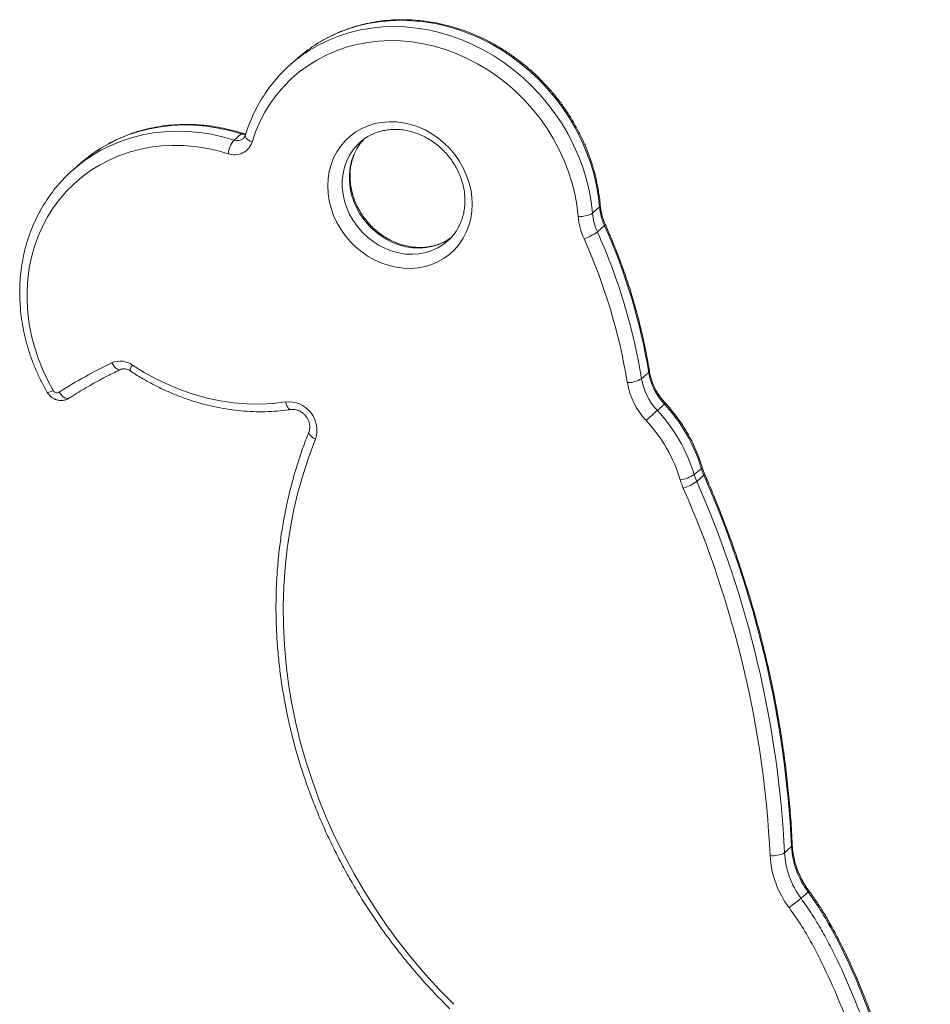
# Model space of a CAD drawing. Units: millimetres. Extents: x -2978 to 5525, y -4578 to 1837.
# Drawn here: x -2978 to -2571, y -1995 to -1554 of the extents above; entities that cross this region are included whole.
import ezdxf

# ---------------------------------------------------------------- set-up
doc = ezdxf.new("R2010")
doc.units = ezdxf.units.MM

msp = doc.modelspace()

# ---------------------------------------------------------------- linework, layer by layer
at = {"color": 7, "linetype": 'Continuous', "lineweight": 15}
for p, q in [((-2853.85, -1571.27), (-2857.03, -1574.08)), ((-2882.35, -1607.94), (-2879.16, -1605.13)), ((-2825.83, -1608.81), (-2826.07, -1609.03)), ((-2951.2, -1618.38), (-2954.38, -1621.19)), ((-2721.86, -1640.66), (-2718.68, -1637.85)), ((-2719.66, -1649.04), (-2716.48, -1646.23)), ((-2787.18, -1653.52), (-2786.74, -1653.14)), ((-2699.88, -1714.76), (-2696.7, -1711.95)), ((-2692.86, -1728.91), (-2689.68, -1726.1)), ((-2676.31, -1757.69), (-2673.13, -1754.88)), ((-2675.19, -1760.75), (-2672.01, -1757.95)), ((-2635.91, -1927), (-2632.72, -1924.2)), ((-2628.5, -1947.36), (-2625.32, -1944.56))]:
    msp.add_line(p, q, dxfattribs=at)
at = {"color": 8, "linetype": 'Continuous', "lineweight": 15, "flags": 128}
for points in [[(-2718.68, -1637.85), (-2719.29, -1632.67), (-2720.22, -1627.5), (-2721.48, -1622.35), (-2723.05, -1617.26), (-2724.93, -1612.25), (-2727.11, -1607.32), (-2729.58, -1602.51), (-2732.33, -1597.84), (-2735.35, -1593.31), (-2738.63, -1588.96), (-2742.16, -1584.8), (-2745.92, -1580.85), (-2749.88, -1577.12), (-2754.05, -1573.62), (-2758.4, -1570.38), (-2762.91, -1567.41), (-2767.56, -1564.72), (-2772.34, -1562.32), (-2777.23, -1560.21), (-2782.19, -1558.42), (-2787.23, -1556.94), (-2792.3, -1555.78), (-2797.4, -1554.95), (-2802.5, -1554.46), (-2807.58, -1554.29), (-2812.62, -1554.46), (-2817.6, -1554.96), (-2822.49, -1555.79), (-2827.29, -1556.94), (-2831.96, -1558.42), (-2836.49, -1560.22), (-2840.86, -1562.32), (-2845.05, -1564.72), (-2846.37, -1565.56)], [(-2849.19, -1568.14), (-2848.23, -1567.53), (-2844.04, -1565.13), (-2839.67, -1563.02), (-2835.14, -1561.23), (-2830.47, -1559.75), (-2825.68, -1558.59), (-2820.78, -1557.76), (-2815.8, -1557.26), (-2810.76, -1557.1), (-2805.68, -1557.26), (-2800.58, -1557.76), (-2795.48, -1558.59), (-2790.41, -1559.75), (-2785.38, -1561.22), (-2780.41, -1563.02), (-2775.52, -1565.12), (-2770.74, -1567.53), (-2766.09, -1570.22), (-2761.58, -1573.19), (-2757.23, -1576.43), (-2753.07, -1579.92), (-2749.1, -1583.65), (-2745.34, -1587.61), (-2741.82, -1591.77), (-2738.54, -1596.12), (-2735.51, -1600.64), (-2732.76, -1605.32), (-2730.29, -1610.13), (-2728.11, -1615.05), (-2726.23, -1620.07), (-2724.66, -1625.16), (-2723.41, -1630.3), (-2722.47, -1635.48), (-2721.86, -1640.66)], [(-2946.96, -1615.51), (-2946.16, -1614.99), (-2941.93, -1612.49), (-2937.51, -1610.3), (-2932.92, -1608.42), (-2928.19, -1606.87), (-2923.33, -1605.64), (-2918.36, -1604.74), (-2913.31, -1604.18), (-2908.19, -1603.96), (-2903.02, -1604.08), (-2897.84, -1604.54), (-2892.65, -1605.34), (-2887.47, -1606.47), (-2882.35, -1607.94)], [(-2879.16, -1605.13), (-2884.29, -1603.67), (-2889.46, -1602.54), (-2894.65, -1601.74), (-2899.84, -1601.28), (-2905.01, -1601.16), (-2910.13, -1601.38), (-2915.18, -1601.93), (-2920.15, -1602.83), (-2925.01, -1604.06), (-2929.74, -1605.62), (-2934.33, -1607.49), (-2938.75, -1609.69), (-2942.98, -1612.18), (-2943.64, -1612.61)], [(-2874.27, -1608.79), (-2875.11, -1608.39), (-2875.85, -1607.94), (-2876.46, -1607.47), (-2876.92, -1606.99), (-2877.21, -1606.51), (-2877.32, -1606.07), (-2877.28, -1605.77)], [(-2785.35, -1651.76), (-2785.53, -1651.89), (-2787.98, -1653.4), (-2790.62, -1654.6), (-2793.41, -1655.48), (-2796.31, -1656.03), (-2799.3, -1656.24), (-2802.34, -1656.11), (-2805.38, -1655.64), (-2808.4, -1654.84), (-2811.35, -1653.72), (-2814.2, -1652.28), (-2816.92, -1650.55), (-2819.47, -1648.55), (-2821.82, -1646.31), (-2823.95, -1643.84), (-2825.82, -1641.18), (-2827.41, -1638.36), (-2828.71, -1635.42), (-2829.7, -1632.4), (-2830.37, -1629.32), (-2830.7, -1626.22), (-2830.7, -1623.15), (-2830.37, -1620.14), (-2829.7, -1617.23), (-2828.71, -1614.45), (-2827.41, -1611.84), (-2825.82, -1609.43), (-2823.95, -1607.24), (-2823.84, -1607.14)], [(-2826.07, -1609.03), (-2827.13, -1610.05), (-2829, -1612.23), (-2830.59, -1614.65), (-2831.89, -1617.26), (-2832.88, -1620.04), (-2833.55, -1622.95), (-2833.88, -1625.96), (-2833.88, -1629.03), (-2833.55, -1632.12), (-2832.88, -1635.2), (-2831.89, -1638.23), (-2830.59, -1641.17), (-2829, -1643.99), (-2827.13, -1646.64), (-2825, -1649.11), (-2822.65, -1651.36), (-2820.1, -1653.36), (-2817.39, -1655.09), (-2814.53, -1656.52), (-2811.58, -1657.65), (-2808.56, -1658.45), (-2805.52, -1658.92), (-2802.49, -1659.05), (-2799.5, -1658.84), (-2796.59, -1658.29), (-2793.8, -1657.4), (-2791.16, -1656.2), (-2788.71, -1654.69), (-2787.18, -1653.52)], [(-2718.68, -1637.85), (-2718.42, -1637.54), (-2718.36, -1637.25)], [(-2716.14, -1645.69), (-2716.13, -1645.75), (-2716.22, -1645.96), (-2716.48, -1646.23)], [(-2937.01, -1707.66), (-2936.51, -1708.48), (-2935.96, -1709.21), (-2935.38, -1709.82), (-2934.8, -1710.28), (-2934.24, -1710.59), (-2933.71, -1710.72), (-2933.24, -1710.68), (-2933.13, -1710.64)], [(-2960.65, -1720.81), (-2960.06, -1721.58), (-2959.43, -1722.26), (-2958.77, -1722.82), (-2958.12, -1723.25), (-2957.5, -1723.52), (-2956.93, -1723.63), (-2956.44, -1723.57), (-2956.17, -1723.45)], [(-2859.29, -1725.17), (-2859.02, -1726.06), (-2858.69, -1726.85), (-2858.32, -1727.52), (-2857.91, -1728.04), (-2857.49, -1728.39), (-2857.08, -1728.56), (-2856.82, -1728.56)], [(-2845.89, -1741.84), (-2846.71, -1741.37), (-2847.43, -1740.86), (-2848.02, -1740.33), (-2848.46, -1739.8), (-2848.74, -1739.28), (-2848.83, -1738.81), (-2848.77, -1738.42)], [(-2672.8, -1754.3), (-2672.8, -1754.35), (-2672.87, -1754.59), (-2673.13, -1754.88)], [(-2671.67, -1757.4), (-2671.66, -1757.46), (-2671.75, -1757.67), (-2672.01, -1757.95)], [(-2632.4, -1923.6), (-2632.47, -1923.88), (-2632.72, -1924.2)]]:
    msp.add_lwpolyline(points, dxfattribs=at)
at = {"color": 7, "linetype": 'Continuous', "lineweight": 15, "flags": 128}
for points in [[(-2728.29, -1642.04), (-2728.9, -1636.93), (-2729.84, -1631.82), (-2731.12, -1626.75), (-2732.72, -1621.74), (-2734.64, -1616.81), (-2736.87, -1611.98), (-2739.4, -1607.27), (-2742.22, -1602.71), (-2745.31, -1598.31), (-2748.66, -1594.1), (-2752.26, -1590.1), (-2756.08, -1586.32), (-2760.12, -1582.78), (-2764.35, -1579.49), (-2768.76, -1576.48), (-2773.32, -1573.75), (-2778.01, -1571.33), (-2782.82, -1569.21), (-2787.72, -1567.4), (-2792.68, -1565.93), (-2797.69, -1564.79), (-2802.72, -1563.99), (-2807.75, -1563.53), (-2812.76, -1563.41), (-2817.73, -1563.64), (-2822.62, -1564.21), (-2827.43, -1565.12), (-2832.12, -1566.38), (-2836.68, -1567.96), (-2841.08, -1569.86), (-2845.31, -1572.09), (-2849.35, -1574.61), (-2853.17, -1577.43), (-2856.76, -1580.54), (-2860.11, -1583.9), (-2863.2, -1587.53), (-2866.01, -1591.38), (-2868.53, -1595.45), (-2870.76, -1599.73), (-2872.67, -1604.18), (-2874.27, -1608.79)], [(-2775.73, -1636.6), (-2775.9, -1639.88), (-2776.39, -1643.08), (-2777.21, -1646.17), (-2778.35, -1649.12), (-2779.79, -1651.9), (-2781.52, -1654.48), (-2783.53, -1656.84), (-2785.78, -1658.95), (-2788.27, -1660.78), (-2790.95, -1662.33), (-2793.82, -1663.57), (-2796.83, -1664.49), (-2799.95, -1665.09), (-2803.16, -1665.35), (-2806.41, -1665.27), (-2809.69, -1664.86), (-2812.94, -1664.11), (-2816.15, -1663.05), (-2819.27, -1661.66), (-2822.28, -1659.98), (-2825.15, -1658.02), (-2827.83, -1655.8), (-2830.32, -1653.34), (-2832.57, -1650.66), (-2834.58, -1647.8), (-2836.31, -1644.78), (-2837.75, -1641.64), (-2838.89, -1638.4), (-2839.71, -1635.1), (-2840.2, -1631.78), (-2840.37, -1628.46), (-2840.2, -1625.18), (-2839.71, -1621.99), (-2838.89, -1618.89), (-2837.75, -1615.94), (-2836.31, -1613.16), (-2834.58, -1610.58), (-2832.57, -1608.22), (-2830.32, -1606.12), (-2827.83, -1604.28), (-2825.15, -1602.73), (-2822.28, -1601.49), (-2819.27, -1600.57), (-2816.15, -1599.98), (-2812.94, -1599.71), (-2809.69, -1599.79), (-2806.41, -1600.2), (-2803.16, -1600.95), (-2799.95, -1602.02), (-2796.83, -1603.4), (-2793.82, -1605.08), (-2790.95, -1607.04), (-2788.27, -1609.26), (-2785.78, -1611.73), (-2783.53, -1614.4), (-2781.52, -1617.26), (-2779.79, -1620.28), (-2778.35, -1623.43), (-2777.21, -1626.66), (-2776.39, -1629.96), (-2775.9, -1633.29), (-2775.73, -1636.6)], [(-2884.99, -1614.01), (-2889.96, -1612.6), (-2894.97, -1611.52), (-2900, -1610.77), (-2905.03, -1610.36), (-2910.03, -1610.28), (-2914.98, -1610.55), (-2919.86, -1611.15), (-2924.65, -1612.09), (-2929.33, -1613.35), (-2933.88, -1614.95), (-2938.28, -1616.86), (-2942.5, -1619.08), (-2946.53, -1621.6), (-2950.36, -1624.41), (-2953.96, -1627.5), (-2957.32, -1630.85), (-2960.42, -1634.45), (-2963.25, -1638.28), (-2965.81, -1642.33), (-2968.07, -1646.57), (-2970.02, -1651), (-2971.67, -1655.58), (-2972.99, -1660.3), (-2974, -1665.15), (-2974.67, -1670.09), (-2975.01, -1675.1), (-2975.02, -1680.17), (-2974.69, -1685.27), (-2974.03, -1690.38), (-2973.04, -1695.48), (-2971.73, -1700.54), (-2970.1, -1705.54), (-2968.16, -1710.46), (-2965.91, -1715.28), (-2963.37, -1719.97)], [(-2927.82, -1708.62), (-2922.54, -1711.92), (-2917.12, -1714.89), (-2911.56, -1717.54), (-2905.89, -1719.85), (-2900.13, -1721.8), (-2894.3, -1723.4), (-2888.44, -1724.62), (-2882.55, -1725.48), (-2876.67, -1725.97), (-2870.82, -1726.08), (-2865.02, -1725.81), (-2859.29, -1725.17)], [(-2845.89, -1741.84), (-2848.82, -1749.65), (-2851.43, -1757.62), (-2853.71, -1765.72), (-2855.66, -1773.95), (-2857.27, -1782.29), (-2858.55, -1790.74), (-2859.48, -1799.27), (-2860.07, -1807.87), (-2860.32, -1816.54), (-2860.23, -1825.25), (-2859.79, -1833.99), (-2859.01, -1842.76), (-2857.9, -1851.52), (-2856.44, -1860.28), (-2854.64, -1869.02), (-2852.52, -1877.72), (-2850.06, -1886.37), (-2847.27, -1894.95), (-2844.16, -1903.46), (-2840.74, -1911.88), (-2837, -1920.19), (-2832.96, -1928.38), (-2828.61, -1936.45), (-2823.98, -1944.37), (-2819.06, -1952.14), (-2813.86, -1959.74), (-2808.39, -1967.16), (-2802.66, -1974.39), (-2796.68, -1981.41), (-2790.45, -1988.23), (-2784, -1994.81)]]:
    msp.add_lwpolyline(points, dxfattribs=at)
at = {"color": 7, "linetype": 'Continuous', "lineweight": 15}
for centre, radius, start, end in [((-2813.31, -1623.65), 66.1, 122.8782, 139.8966), ((-2810.13, -1620.85), 66.11, 123.2423, 131.4068), ((-2872.23, -1615.95), 12.91, 141.6008, 171.3625), ((-2882.12, -1606.28), 8.25, 249.6537, 342.2894), ((-2906.85, -1668.67), 67.05, 123.2737, 131.4075), ((-2910.04, -1671.47), 67.05, 123.4165, 139.4363), ((-2692.76, -1635.53), 26.03, 185.1165, 204.2776), ((-2727.3, -1631.02), 11.07, 264.8826, 299.4413), ((-2697.18, -1639.26), 31.23, 185.1165, 204.2776), ((-2695.94, -1638.34), 26.03, 185.1165, 204.2776), ((-2957.69, -1754.69), 264.47, 9.2994, 24.2101), ((-2732.79, -1630.76), 22.5, 288.4859, 305.6705), ((-2962.06, -1758.39), 259.2, 9.2994, 24.2101), ((-2960.87, -1757.49), 264.47, 9.2994, 24.2101), ((-2850.17, -1891.7), 203.5, 115.2607, 122.8826), ((-2933.26, -1716.3), 9.41, 54.6852, 113.4572), ((-2669.69, -1707.38), 27.39, 189.6068, 223.1369), ((-2706.24, -1704.09), 12.42, 269.9058, 300.8021), ((-2673.86, -1711.02), 32.86, 189.6068, 223.1369), ((-2672.88, -1710.19), 27.39, 189.6068, 223.1369), ((-2961.6, -1719.06), 1.99, 207.2501, 298.681), ((-2857.92, -1737.79), 12.69, 341.3889, 96.2066), ((-2743.23, -1776.04), 73.22, 16.7948, 42.9998), ((-2517.86, -1923.97), 262.06, 131.8968, 133.3762), ((-2746.41, -1778.84), 73.22, 16.7948, 42.9998), ((-2747.33, -1779.64), 67.67, 16.7948, 42.9998), ((-2685.01, -1744.39), 15.89, 278.9341, 303.1998), ((-2650.62, -1750.02), 26.81, 196.6138, 203.5945), ((-2647.44, -1747.22), 26.81, 196.6138, 203.5945), ((-3101.78, -1947.27), 469.63, 2.8167, 23.7746), ((-2651.72, -1750.89), 32.17, 196.6138, 203.5945), ((-2687.87, -1742.97), 21.84, 287.7882, 305.4921), ((-3104.96, -1950.08), 469.63, 2.8167, 23.7746), ((-3106.49, -1951.07), 464.71, 2.8224, 23.7689), ((-2595.44, -1922.17), 37.33, 183.1134, 216.8501), ((-2640.92, -1917.84), 10.45, 262.177, 298.701), ((-2599.74, -1925.87), 42.67, 183.1134, 216.8501), ((-2598.63, -1924.97), 37.33, 183.1134, 216.8501), ((-2678.17, -1887.67), 77.66, 304.7726, 309.764)]:
    msp.add_arc(centre, radius, start, end, dxfattribs=at)
at = {"color": 8, "linetype": 'Continuous', "lineweight": 15}
for centre, radius, start, end in [((-2880.93, -1603.9), 4.28, 250.6084, 310.2027), ((-2878.65, -1605.51), 0.643, 79.7071, 143.1859), ((-2877.72, -1600.7), 4.66, 251.8971, 277.8918), ((-2924.56, -1711.37), 4.26, 139.83, 178.0382), ((-2697.02, -1711.39), 0.649, 300.0628, 3.8619), ((-2966.38, -1715.79), 5.15, 274.9962, 305.6981), ((-2687.43, -1728.34), 3.17, 124.4053, 135.1039), ((-2625.86, -1943.64), 1.07, 300.5744, 332.9698)]:
    msp.add_arc(centre, radius, start, end, dxfattribs=at)
at = {"color": 7, "linetype": 'Continuous', "lineweight": 15}
for points, knots in [([(-2718.36, -1637.25), (-2718.44, -1636.36), (-2718.69, -1633.82), (-2719.32, -1629.64), (-2720.34, -1624.72), (-2721.66, -1619.83), (-2723.26, -1615.01), (-2725.14, -1610.25), (-2727.29, -1605.59), (-2729.7, -1601.04), (-2732.37, -1596.61), (-2735.28, -1592.33), (-2738.43, -1588.2), (-2741.8, -1584.25), (-2745.37, -1580.49), (-2749.14, -1576.93), (-2753.1, -1573.59), (-2757.22, -1570.48), (-2761.49, -1567.6), (-2765.9, -1564.98), (-2770.43, -1562.62), (-2775.07, -1560.53), (-2779.78, -1558.72), (-2784.57, -1557.2), (-2789.4, -1555.96), (-2794.27, -1555.02), (-2799.15, -1554.38), (-2804.02, -1554.05), (-2808.87, -1554.01), (-2813.68, -1554.28), (-2818.43, -1554.85), (-2823.09, -1555.72), (-2827.67, -1556.89), (-2832.13, -1558.35), (-2836.46, -1560.09), (-2840.64, -1562.12), (-2843.9, -1563.93), (-2845.7, -1565.14), (-2846.22, -1565.5)], [0, 0, 0, 0, 0.015446, 0.04405, 0.072664, 0.101289, 0.129925, 0.158569, 0.187221, 0.215879, 0.244541, 0.273208, 0.301879, 0.330551, 0.359226, 0.387902, 0.416579, 0.445255, 0.47393, 0.502603, 0.531273, 0.559939, 0.588599, 0.617251, 0.645895, 0.674528, 0.703147, 0.731752, 0.76034, 0.788909, 0.817458, 0.845986, 0.874491, 0.902974, 0.931436, 0.959877, 0.988301, 1, 1, 1, 1]), ([(-2863.96, -1581.21), (-2864.31, -1581.62), (-2865.68, -1583.18), (-2867.81, -1586.12), (-2870.34, -1590), (-2872.6, -1594.08), (-2874.6, -1598.31), (-2876.15, -1602.22), (-2876.96, -1604.75), (-2877.28, -1605.77)], [0, 0, 0, 0, 0.058029, 0.223718, 0.389455, 0.555261, 0.721154, 0.88715, 1, 1, 1, 1]), ([(-2878.52, -1604.88), (-2879.39, -1604.62), (-2881.87, -1603.86), (-2885.99, -1602.82), (-2890.89, -1601.88), (-2895.8, -1601.25), (-2900.71, -1600.91), (-2905.59, -1600.88), (-2910.44, -1601.15), (-2915.22, -1601.72), (-2919.92, -1602.59), (-2924.53, -1603.76), (-2929.02, -1605.22), (-2933.39, -1606.96), (-2937.6, -1609), (-2940.98, -1610.86), (-2942.88, -1612.14), (-2943.49, -1612.55)], [0, 0, 0, 0, 0.038579, 0.11016, 0.181733, 0.253274, 0.324779, 0.396242, 0.467659, 0.539026, 0.610341, 0.681602, 0.752809, 0.823962, 0.895067, 0.966127, 1, 1, 1, 1]), ([(-2826.03, -1609.04), (-2825.73, -1608.76), (-2824.78, -1607.87), (-2822.98, -1606.63), (-2820.66, -1605.35), (-2818.18, -1604.36), (-2815.57, -1603.64), (-2812.86, -1603.22), (-2810.09, -1603.09), (-2807.28, -1603.26), (-2804.46, -1603.73), (-2801.66, -1604.48), (-2798.91, -1605.51), (-2796.24, -1606.81), (-2793.67, -1608.37), (-2791.24, -1610.16), (-2788.97, -1612.18), (-2786.89, -1614.39), (-2785.01, -1616.77), (-2783.36, -1619.31), (-2781.95, -1621.97), (-2780.79, -1624.72), (-2779.91, -1627.53), (-2779.3, -1630.37), (-2779, -1632.89), (-2778.97, -1634.44), (-2778.96, -1635.04)], [0, 0, 0, 0, 0.021287, 0.065616, 0.109919, 0.154115, 0.198145, 0.241978, 0.285609, 0.329052, 0.372331, 0.415474, 0.45851, 0.501463, 0.544353, 0.587197, 0.630006, 0.672791, 0.715558, 0.758315, 0.801066, 0.843822, 0.886594, 0.929397, 0.972251, 1, 1, 1, 1]), ([(-2877.06, -1605.09), (-2877.31, -1605.1), (-2877.77, -1605.1), (-2878.29, -1604.95), (-2878.52, -1604.88)], [0, 0, 0, 0, 0.537616, 1, 1, 1, 1]), ([(-2877.28, -1605.77), (-2877.32, -1605.88), (-2877.46, -1606.28), (-2877.74, -1606.77), (-2878.06, -1607.04), (-2878.18, -1607.14)], [0, 0, 0, 0, 0.186583, 0.692808, 1, 1, 1, 1]), ([(-2785.31, -1651.71), (-2785.37, -1651.75), (-2786.11, -1652.35), (-2787.71, -1653.26), (-2790.12, -1654.39), (-2792.68, -1655.22), (-2795.35, -1655.77), (-2798.1, -1656.03), (-2800.9, -1655.98), (-2803.72, -1655.64), (-2806.53, -1655.02), (-2809.3, -1654.1), (-2812.01, -1652.92), (-2814.62, -1651.47), (-2817.11, -1649.78), (-2819.45, -1647.85), (-2821.62, -1645.72), (-2823.59, -1643.41), (-2825.34, -1640.93), (-2826.86, -1638.33), (-2828.13, -1635.61), (-2829.13, -1632.82), (-2829.86, -1629.99), (-2830.3, -1627.14), (-2830.47, -1624.3), (-2830.35, -1621.5), (-2829.94, -1618.78), (-2829.26, -1616.15), (-2828.3, -1613.64), (-2827.08, -1611.29), (-2825.72, -1609.24), (-2824.67, -1608.07), (-2824.2, -1607.55)], [0, 0, 0, 0, 0.00297, 0.038445, 0.073859, 0.109158, 0.144307, 0.179294, 0.214125, 0.248815, 0.283387, 0.317863, 0.352264, 0.386609, 0.420912, 0.455183, 0.489432, 0.523664, 0.557886, 0.592101, 0.626317, 0.66054, 0.694784, 0.72906, 0.763389, 0.797791, 0.832292, 0.866919, 0.901698, 0.936646, 0.971768, 1, 1, 1, 1]), ([(-2961.05, -1628.01), (-2961.44, -1628.45), (-2962.86, -1630.05), (-2965.06, -1633.03), (-2967.63, -1636.92), (-2969.93, -1641.01), (-2971.98, -1645.26), (-2973.74, -1649.65), (-2975.23, -1654.18), (-2976.43, -1658.83), (-2977.34, -1663.58), (-2977.96, -1668.41), (-2978.29, -1673.3), (-2978.31, -1678.24), (-2978.04, -1683.21), (-2977.47, -1688.19), (-2976.6, -1693.16), (-2975.45, -1698.1), (-2974, -1703), (-2972.28, -1707.83), (-2970.28, -1712.58), (-2968.16, -1716.96), (-2966.62, -1719.69), (-2965.93, -1720.92)], [0, 0, 0, 0, 0.018777, 0.068047, 0.11733, 0.166633, 0.215961, 0.265319, 0.314709, 0.364133, 0.413593, 0.463088, 0.512617, 0.562178, 0.611768, 0.661386, 0.711029, 0.760692, 0.810375, 0.860073, 0.909786, 0.959509, 1, 1, 1, 1]), ([(-2778.96, -1635.04), (-2778.97, -1635.51), (-2778.99, -1636.9), (-2779.23, -1639.2), (-2779.8, -1641.87), (-2780.64, -1644.43), (-2781.74, -1646.86), (-2783.11, -1649.12), (-2784.73, -1651.18), (-2786.1, -1652.64), (-2786.98, -1653.32), (-2787.18, -1653.47)], [0, 0, 0, 0, 0.062541, 0.189763, 0.31727, 0.445296, 0.573923, 0.703192, 0.833086, 0.963508, 1, 1, 1, 1]), ([(-2716.14, -1645.69), (-2716.31, -1645.28), (-2716.85, -1644.03), (-2717.55, -1641.88), (-2718.11, -1639.47), (-2718.28, -1637.92), (-2718.36, -1637.25)], [0, 0, 0, 0, 0.150862, 0.456203, 0.761736, 1, 1, 1, 1]), ([(-2696.37, -1711.34), (-2696.62, -1709.85), (-2697.35, -1705.53), (-2698.77, -1698.4), (-2700.72, -1689.98), (-2702.97, -1681.6), (-2705.5, -1673.27), (-2708.32, -1665), (-2711.41, -1656.8), (-2714.06, -1650.38), (-2715.69, -1646.69), (-2716.14, -1645.69)], [0, 0, 0, 0, 0.067115, 0.19361, 0.320115, 0.446628, 0.57315, 0.699679, 0.826214, 0.952756, 1, 1, 1, 1]), ([(-2956.17, -1723.45), (-2955.02, -1722.71), (-2951.65, -1720.57), (-2945.94, -1717.21), (-2939.4, -1713.67), (-2935.06, -1711.57), (-2933.11, -1710.62)], [0, 0, 0, 0, 0.1554542, 0.4545583, 0.7536557, 1, 1, 1, 1]), ([(-2933.11, -1710.62), (-2933.01, -1710.58), (-2932.68, -1710.44), (-2932.01, -1710.3), (-2931.04, -1710.31), (-2930.02, -1710.57), (-2929.26, -1710.94), (-2928.88, -1711.18), (-2928.82, -1711.22)], [0, 0, 0, 0, 0.091653, 0.320143, 0.533165, 0.758243, 0.959011, 1, 1, 1, 1]), ([(-2928.82, -1711.22), (-2927.97, -1711.78), (-2925.52, -1713.38), (-2921.37, -1715.83), (-2916.35, -1718.49), (-2911.22, -1720.87), (-2906, -1722.97), (-2900.71, -1724.8), (-2895.37, -1726.33), (-2889.98, -1727.58), (-2884.56, -1728.52), (-2879.14, -1729.17), (-2873.73, -1729.52), (-2868.34, -1729.56), (-2863.09, -1729.3), (-2859.25, -1728.91), (-2857.2, -1728.62), (-2856.8, -1728.56)], [0, 0, 0, 0, 0.0390971, 0.1121198, 0.1851467, 0.2581656, 0.3311741, 0.4041697, 0.4771496, 0.5501107, 0.6230498, 0.6959635, 0.7688485, 0.8417015, 0.9145195, 0.9834075, 1, 1, 1, 1]), ([(-2689.22, -1725.73), (-2689.53, -1725.38), (-2690.46, -1724.35), (-2691.87, -1722.5), (-2693.33, -1720.15), (-2694.55, -1717.68), (-2695.51, -1715.13), (-2696.08, -1713), (-2696.3, -1711.74), (-2696.37, -1711.34)], [0, 0, 0, 0, 0.083228, 0.251241, 0.41927, 0.58728, 0.755325, 0.923473, 1, 1, 1, 1]), ([(-2965.93, -1720.92), (-2965.69, -1721.29), (-2965.18, -1722.08), (-2964.11, -1723.07), (-2962.81, -1723.88), (-2961.35, -1724.39), (-2959.82, -1724.57), (-2958.3, -1724.4), (-2957.07, -1723.98), (-2956.41, -1723.59), (-2956.17, -1723.45)], [0, 0, 0, 0, 0.116224, 0.249292, 0.384199, 0.520307, 0.656647, 0.792088, 0.925688, 1, 1, 1, 1]), ([(-2672.8, -1754.3), (-2673.04, -1753.52), (-2673.72, -1751.32), (-2675.07, -1747.75), (-2676.91, -1743.62), (-2679.02, -1739.59), (-2681.39, -1735.69), (-2684, -1731.94), (-2686.62, -1728.61), (-2688.43, -1726.6), (-2689.22, -1725.73)], [0, 0, 0, 0, 0.074063, 0.210626, 0.347233, 0.483885, 0.620576, 0.757297, 0.894043, 1, 1, 1, 1]), ([(-2856.8, -1728.56), (-2856.64, -1728.54), (-2856.09, -1728.48), (-2855.06, -1728.53), (-2853.74, -1728.87), (-2852.46, -1729.47), (-2851.29, -1730.3), (-2850.26, -1731.33), (-2849.42, -1732.51), (-2848.81, -1733.79), (-2848.45, -1735.1), (-2848.34, -1736.38), (-2848.45, -1737.51), (-2848.67, -1738.14), (-2848.77, -1738.42)], [0, 0, 0, 0, 0.038464, 0.132647, 0.224052, 0.313201, 0.401152, 0.488474, 0.575473, 0.662335, 0.74932, 0.836886, 0.925813, 1, 1, 1, 1]), ([(-2848.77, -1738.42), (-2849.27, -1739.72), (-2850.74, -1743.45), (-2852.94, -1749.71), (-2855.29, -1757.25), (-2857.35, -1764.91), (-2859.11, -1772.67), (-2860.59, -1780.53), (-2861.78, -1788.48), (-2862.67, -1796.5), (-2863.27, -1804.58), (-2863.57, -1812.72), (-2863.58, -1820.9), (-2863.29, -1829.11), (-2862.7, -1837.34), (-2861.82, -1845.58), (-2860.64, -1853.82), (-2859.17, -1862.05), (-2857.42, -1870.25), (-2855.37, -1878.42), (-2853.04, -1886.55), (-2850.42, -1894.61), (-2847.53, -1902.61), (-2844.36, -1910.54), (-2840.92, -1918.37), (-2837.21, -1926.11), (-2833.25, -1933.73), (-2829.02, -1941.24), (-2824.55, -1948.62), (-2819.83, -1955.86), (-2814.88, -1962.95), (-2809.69, -1969.88), (-2804.28, -1976.65), (-2798.65, -1983.24), (-2792.92, -1989.53), (-2788.57, -1994.02), (-2786.18, -1996.38), (-2785.74, -1996.82)], [0, 0, 0, 0, 0.015777, 0.045401, 0.07503, 0.104663, 0.134301, 0.163943, 0.193591, 0.223243, 0.2529, 0.282561, 0.312226, 0.341895, 0.371567, 0.401243, 0.430922, 0.460604, 0.490289, 0.519976, 0.549665, 0.579356, 0.609049, 0.638743, 0.668439, 0.698136, 0.727834, 0.757533, 0.787233, 0.816934, 0.846635, 0.876337, 0.90604, 0.935742, 0.965445, 0.993585, 1, 1, 1, 1]), ([(-2671.67, -1757.4), (-2671.84, -1756.99), (-2672.27, -1755.96), (-2672.61, -1754.92), (-2672.8, -1754.3)], [0, 0, 0, 0, 0.405348, 1, 1, 1, 1]), ([(-2632.4, -1923.6), (-2632.5, -1921.59), (-2632.79, -1915.8), (-2633.49, -1906.2), (-2634.6, -1894.8), (-2636.01, -1883.4), (-2637.71, -1872), (-2639.7, -1860.62), (-2641.98, -1849.26), (-2644.55, -1837.92), (-2647.41, -1826.63), (-2650.56, -1815.37), (-2653.99, -1804.17), (-2657.69, -1793.03), (-2661.68, -1781.95), (-2665.87, -1771.15), (-2669.25, -1762.98), (-2671.2, -1758.48), (-2671.67, -1757.4)], [0, 0, 0, 0, 0.035788, 0.103466, 0.171146, 0.238829, 0.306514, 0.374202, 0.441892, 0.509584, 0.577278, 0.644974, 0.712672, 0.780371, 0.848071, 0.915773, 0.979916, 1, 1, 1, 1]), ([(-2624.91, -1944.12), (-2625.24, -1943.67), (-2626.2, -1942.33), (-2627.64, -1939.99), (-2629.13, -1937.08), (-2630.35, -1934.07), (-2631.31, -1931), (-2631.98, -1927.89), (-2632.3, -1925.42), (-2632.38, -1923.99), (-2632.4, -1923.6)], [0, 0, 0, 0, 0.072982, 0.218044, 0.36313, 0.508236, 0.653391, 0.798632, 0.944008, 1, 1, 1, 1]), ([(-2585.41, -2199.88), (-2585.06, -2199.58), (-2584.1, -2198.75), (-2582.72, -2197.15), (-2581.22, -2195.08), (-2579.83, -2192.71), (-2578.5, -2189.97), (-2577.15, -2186.69), (-2575.77, -2182.8), (-2574.51, -2178.37), (-2573.43, -2173.58), (-2572.53, -2168.39), (-2571.81, -2162.68), (-2571.24, -2156.2), (-2570.8, -2148.86), (-2570.6, -2140.81), (-2570.67, -2132.34), (-2571.01, -2123.56), (-2571.65, -2114.38), (-2572.59, -2104.69), (-2573.85, -2094.37), (-2575.43, -2083.47), (-2577.36, -2072.21), (-2579.59, -2060.87), (-2582.11, -2049.58), (-2584.91, -2038.33), (-2588, -2027.17), (-2591.19, -2016.59), (-2594.41, -2006.77), (-2597.59, -1997.85), (-2600.95, -1989.16), (-2604.54, -1980.67), (-2608.37, -1972.35), (-2612.14, -1964.89), (-2615.64, -1958.42), (-2618.81, -1953.01), (-2621.81, -1948.32), (-2623.88, -1945.46), (-2624.87, -1944.09)], [0, 0, 0, 0, 0.00531, 0.014623, 0.024446, 0.035032, 0.046711, 0.060007, 0.076829, 0.094824, 0.113686, 0.133772, 0.155572, 0.179888, 0.208449, 0.239698, 0.271557, 0.304577, 0.339031, 0.375282, 0.413829, 0.455484, 0.498341, 0.54106, 0.583828, 0.626527, 0.669059, 0.711375, 0.747951, 0.782325, 0.814943, 0.849588, 0.882613, 0.914294, 0.940068, 0.962042, 0.981941, 1, 1, 1, 1]), ([(-2650.49, -2129.08), (-2648.97, -2133.23), (-2645.92, -2141.54), (-2640.74, -2153.82), (-2634.93, -2165.87), (-2629.19, -2176.01), (-2623.83, -2184.31), (-2618.95, -2190.8), (-2614.28, -2195.8), (-2610.09, -2199.38), (-2607.08, -2201.34), (-2604.43, -2202.56), (-2602.4, -2203.16), (-2600.5, -2203.36), (-2598.22, -2203.19), (-2595.92, -2202.27), (-2593.82, -2200.71), (-2591.69, -2198.52), (-2589.51, -2195.38), (-2587.49, -2191.23), (-2585.37, -2185.43), (-2583.4, -2177.89), (-2581.92, -2168.58), (-2580.88, -2157.12), (-2580.42, -2143.52), (-2580.86, -2127.78), (-2582.13, -2111.95), (-2584.12, -2096.12), (-2586.78, -2079.78), (-2590.05, -2062.94), (-2594.07, -2045.62), (-2598.82, -2028.38), (-2604.36, -2011.31), (-2610.77, -1994.49), (-2617.06, -1980.37), (-2622.88, -1968.88), (-2627.96, -1959.92), (-2631.91, -1954.28), (-2633.88, -1951.46)], [0, 0, 0, 0, 0.036088, 0.072231, 0.108322, 0.144339, 0.166031, 0.187738, 0.209329, 0.220664, 0.231968, 0.238264, 0.244546, 0.249511, 0.254472, 0.264311, 0.271267, 0.278237, 0.291894, 0.305648, 0.319387, 0.346551, 0.373797, 0.401029, 0.445404, 0.48986, 0.534391, 0.578936, 0.623388, 0.672279, 0.721314, 0.770374, 0.819376, 0.868275, 0.917075, 0.944727, 0.972393, 1, 1, 1, 1])]:
    msp.add_open_spline(points, degree=3, knots=knots, dxfattribs=at)
at = {"color": 8, "linetype": 'Continuous', "lineweight": 15}
for points, knots in [([(-2628.5, -1947.36), (-2626.97, -1949.53), (-2623.9, -1953.86), (-2619.79, -1960.7), (-2615.93, -1967.69), (-2610.82, -1977.88), (-2604.86, -1991.36), (-2598.51, -2008.25), (-2592.94, -2025.47), (-2588.03, -2042.95), (-2583.8, -2060.68), (-2580.15, -2079.17), (-2577.15, -2098.4), (-2575.26, -2116.18), (-2574.3, -2131.78), (-2574.06, -2145.18), (-2574.48, -2156.52), (-2575.29, -2165.79), (-2576.28, -2173.08), (-2577.67, -2180.28), (-2579.64, -2187.46), (-2581.94, -2193.32), (-2584.44, -2197.78), (-2586.45, -2200.6), (-2588, -2202.08), (-2588.62, -2202.68)], [0, 0, 0, 0, 0.028491, 0.056991, 0.085828, 0.114667, 0.180206, 0.245825, 0.311412, 0.378503, 0.445625, 0.512719, 0.587677, 0.662628, 0.713284, 0.76396, 0.814588, 0.842795, 0.870998, 0.899556, 0.9281, 0.958377, 0.973942, 0.989489, 1, 1, 1, 1]), ([(-2585.42, -2199.85), (-2584.74, -2199.19), (-2582.76, -2197.27), (-2580.22, -2193.35), (-2577.5, -2187.6), (-2575.25, -2180.69), (-2573.5, -2172.71), (-2572.26, -2164.48), (-2571.35, -2154.68), (-2570.89, -2143.34), (-2571.05, -2130.49), (-2571.77, -2117.58), (-2573.13, -2103.07), (-2575.22, -2086.98), (-2578.27, -2069.32), (-2582.24, -2050.68), (-2587.24, -2031.09), (-2592.84, -2012.84), (-2598.47, -1996.96), (-2603.89, -1983.42), (-2610, -1970.08), (-2615.79, -1959.19), (-2620.97, -1950.69), (-2623.87, -1946.6), (-2625.32, -1944.56)], [0, 0, 0, 0, 0.011525, 0.033467, 0.055905, 0.087425, 0.118979, 0.151315, 0.183658, 0.232243, 0.280885, 0.329558, 0.378183, 0.444641, 0.511132, 0.577596, 0.655879, 0.734156, 0.787069, 0.840002, 0.892887, 0.946206, 0.973107, 1, 1, 1, 1])]:
    msp.add_open_spline(points, degree=3, knots=knots, dxfattribs=at)

doc.saveas('drawing.dxf')
